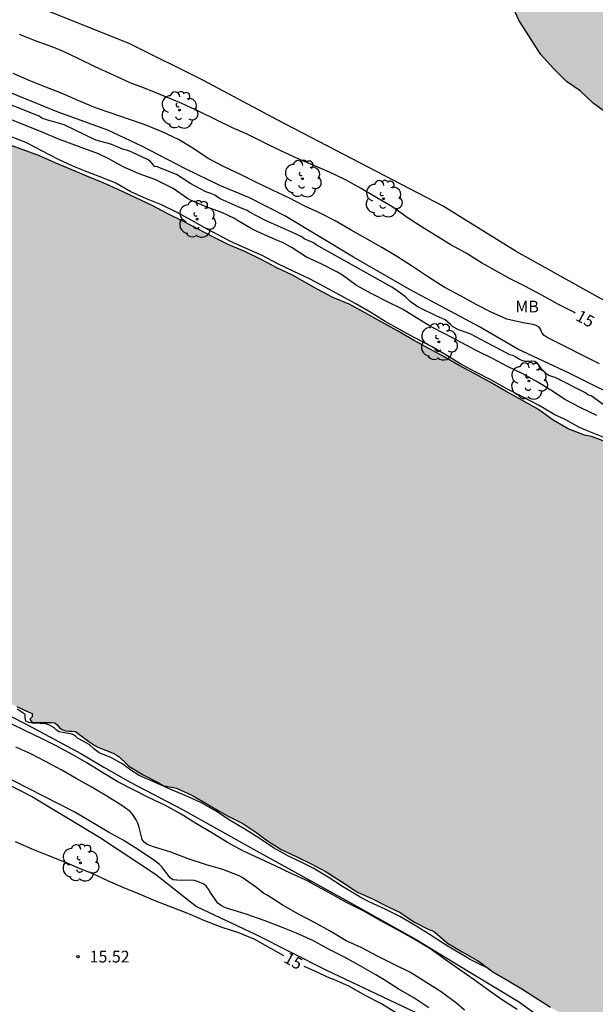
# Model space of a CAD drawing. Units: millimetres. Extents: x 578543 to 578897, y 4791289 to 4791541.
# Drawn here: x 578806 to 578843, y 4791445 to 4791508 of the extents above; entities that cross this region are included whole.
import ezdxf

# ---------------------------------------------------------------- set-up
doc = ezdxf.new("R2010")
doc.units = ezdxf.units.MM
for name, color, linetype in [('020101', 3, 'CABEZA_TALUD'), ('020104', 34, 'Continuous'), ('020204', 9, 'Continuous'), ('020307', 24, 'Continuous'), ('020308', 9, 'Continuous'), ('100106', 63, 'Continuous'), ('100202', 3, 'Continuous'), ('100301', 7, 'Continuous'), ('990504', 63, 'Continuous'), ('990506', 131, 'Continuous')]:
    doc.layers.add(name, color=color, linetype=linetype)
doc.layers.add('020105', color=24, linetype='Continuous', lineweight=30)
doc.layers.add('050111', color=5, linetype='Continuous', lineweight=30)
doc.styles.add('ARIAL', font='ARIAL.TTF', dxfattribs={"height": 1})
doc.styles.add('ARIALI', font='ARIALI.TTF', dxfattribs={"height": 1})
doc.linetypes.add('CABEZA_TALUD', pattern='A,0.1,[204,DONOSTI.shx,S=0.15,R=0,X=0,Y=0],0,0.2', length=0.3)

# ---------------------------------------------------------------- blocks, each defined once
blk = doc.blocks.new('COTAPU')
blk.add_circle((0, 0), 0.075)
blk = doc.blocks.new('ARBOL')
blk.add_circle((0, 0), 0.0587)
for centre, radius, start, end in [((-0.564, 0.381), 0.532, 92.28, 254.58), ((-0.28, 0.855), 0.3, 359.28777, 173.60777), ((0.097, 0.97), 0.21, 23.15651, 160.46651), ((0.438, 0.881), 0.24, 301.57804, 139.32804), ((0.656, 0.288), 0.443, 319.85562, 114.76562), ((-0.091, 0.321), 0.12, 119.14, 310.56), ((0.819, -0.249), 0.383, 235.52754, 62.02753), ((-0.556, -0.339), 0.555, 142.64, 266.54), ((-0.039, -0.384), 0.21, 189.64, 323.88), ((0.299, -0.624), 0.532, 224.67, 0.24), ((-0.301, -0.676), 0.45, 213.78, 295.32)]:
    blk.add_arc(centre, radius, start, end)

msp = doc.modelspace()

# ---------------------------------------------------------------- hatches: boundary and pattern name
at = {"layer": '990504'}
msp.add_hatch(color=256, dxfattribs=at).paths.add_polyline_path([(578894.195, 4791519.335), (578894.195, 4791540.375), (578882.181, 4791540.375), (578881.991, 4791540.048), (578881.831, 4791539.857), (578880.945, 4791539.18), (578879.574, 4791538.26), (578879.268, 4791537.973), (578878.614, 4791537.047), (578878.491, 4791536.819), (578878.226, 4791535.925), (578878.056, 4791534.795), (578878.079, 4791533.422), (578877.968, 4791532.784), (578877.544, 4791531.463), (578877.493, 4791531.005), (578877.512, 4791530.787), (578877.653, 4791530.412), (578879.383, 4791528.246), (578880.04, 4791527.229), (578880.232, 4791526.82), (578880.31, 4791526.139), (578880.205, 4791524.484), (578880.218, 4791524.254), (578880.39, 4791523.503), (578880.427, 4791523.039), (578880.252, 4791522.022), (578879.934, 4791520.678), (578879.884, 4791520.008), (578880.078, 4791519.387), (578880.634, 4791518.776), (578881.016, 4791518.475), (578881.651, 4791517.85), (578881.779, 4791517.669), (578881.859, 4791517.442), (578881.858, 4791517.216), (578881.744, 4791517.009), (578881.017, 4791516.479), (578880.574, 4791516.288), (578879.637, 4791516.199), (578877.361, 4791516.198), (578876.233, 4791515.998), (578875.148, 4791515.739), (578874.015, 4791515.638), (578872.98, 4791515.738), (578870.828, 4791516.291), (578869.38, 4791516.606), (578868.342, 4791516.711), (578867.219, 4791516.381), (578865.775, 4791516.345), (578865.483, 4791516.381), (578864.247, 4791516.753), (578863.643, 4791517.097), (578863.215, 4791517.405), (578861.643, 4791518.905), (578859.699, 4791520.093), (578859.079, 4791520.865), (578857.819, 4791522.797), (578857.651, 4791523.013), (578856.899, 4791523.777), (578856.687, 4791523.953), (578855.575, 4791524.573), (578855.003, 4791524.773), (578854.055, 4791524.825), (578853.479, 4791524.721), (578852.479, 4791524.221), (578852.239, 4791524.053), (578851.843, 4791523.681), (578851.695, 4791523.465), (578851.271, 4791522.485), (578851.143, 4791521.993), (578851.103, 4791521.709), (578851.087, 4791519.193), (578850.947, 4791518.281), (578850.715, 4791517.753), (578850.555, 4791517.525), (578850.111, 4791517.145), (578849.643, 4791516.877), (578849.151, 4791516.818), (578848.703, 4791516.858), (578847.451, 4791517.438), (578846.447, 4791518.158), (578845.443, 4791518.982), (578844.055, 4791520.442), (578843.795, 4791520.666), (578842.663, 4791521.414), (578841.691, 4791521.89), (578840.939, 4791522.138), (578838.939, 4791522.206), (578838.716, 4791522.35), (578837.516, 4791524.074), (578837.248, 4791524.574), (578837.16, 4791524.854), (578837.104, 4791525.398), (578837.132, 4791525.942), (578837.696, 4791528.453), (578837.732, 4791529.477), (578837.704, 4791529.973), (578837.34, 4791530.661), (578836.696, 4791531.573), (578836.12, 4791532.149), (578835.908, 4791532.313), (578835.44, 4791532.545), (578834.94, 4791532.625), (578834.48, 4791532.617), (578834.268, 4791532.549), (578833.256, 4791531.861), (578831.364, 4791530.334), (578830.436, 4791529.862), (578829.296, 4791529.438), (578829.012, 4791529.358), (578828.424, 4791529.314), (578827.948, 4791529.342), (578827.748, 4791529.43), (578827.4, 4791529.69), (578826.728, 4791530.694), (578826.284, 4791531.666), (578826.2, 4791531.954), (578826.136, 4791532.782), (578826.268, 4791533.262), (578826.364, 4791533.442), (578826.636, 4791533.77), (578826.8, 4791533.914), (578827.208, 4791534.149), (578827.872, 4791534.377), (578828.604, 4791534.445), (578830.304, 4791534.445), (578831.404, 4791534.513), (578832.632, 4791534.737), (578833.992, 4791535.349), (578834.212, 4791535.401), (578834.816, 4791536.165), (578835.244, 4791537.765), (578835.288, 4791538.621), (578835.26, 4791538.913), (578834.992, 4791539.537), (578834.852, 4791539.757), (578834.504, 4791540.153), (578834.202, 4791540.376), (578829.603, 4791540.376), (578828.056, 4791538.913), (578827.632, 4791538.617), (578827.392, 4791538.509), (578827.14, 4791538.477), (578826.884, 4791538.493), (578826.024, 4791538.829), (578825.352, 4791539.245), (578824.472, 4791539.645), (578823.336, 4791539.937), (578822.388, 4791540.001), (578820.468, 4791539.989), (578819.732, 4791539.821), (578819.468, 4791539.717), (578819.076, 4791539.446), (578818.944, 4791539.286), (578818.868, 4791539.106), (578818.812, 4791538.414), (578818.816, 4791535.59), (578818.888, 4791534.566), (578818.972, 4791534.086), (578819.008, 4791532.702), (578819.096, 4791531.638), (578819.072, 4791530.734), (578818.956, 4791530.282), (578818.748, 4791529.854), (578818.6, 4791529.702), (578818.24, 4791529.494), (578817.384, 4791529.318), (578816.824, 4791529.286), (578815.66, 4791528.922), (578815.004, 4791528.59), (578813.964, 4791527.918), (578813.212, 4791527.214), (578813.048, 4791527.014), (578812.924, 4791526.802), (578812.656, 4791526.034), (578812.412, 4791524.902), (578812.38, 4791524.582), (578812.372, 4791523.066), (578812.576, 4791522.218), (578813.152, 4791521.13), (578813.84, 4791520.282), (578814.58, 4791519.666), (578815.032, 4791519.43), (578815.98, 4791519.166), (578816.636, 4791519.138), (578817.092, 4791519.17), (578817.968, 4791519.374), (578819.336, 4791519.794), (578820.228, 4791519.826), (578820.5, 4791519.766), (578820.956, 4791519.574), (578821.316, 4791519.286), (578821.776, 4791518.766), (578822.208, 4791517.922), (578822.8, 4791517.114), (578823.464, 4791516.33), (578824.324, 4791515.466), (578825.128, 4791514.862), (578826.2, 4791514.354), (578826.932, 4791514.19), (578829.048, 4791513.898), (578832.511, 4791513.314), (578833.451, 4791512.994), (578834.687, 4791512.69), (578834.947, 4791512.57), (578835.383, 4791512.194), (578836.083, 4791511.382), (578836.391, 4791510.818), (578837.191, 4791508.642), (578837.655, 4791507.678), (578838.919, 4791505.67), (578839.047, 4791505.478), (578839.867, 4791504.574), (578840.699, 4791503.762), (578841.563, 4791503.158), (578842.399, 4791502.374), (578843.359, 4791501.674), (578844.263, 4791501.246), (578846.395, 4791500.446), (578848.439, 4791499.518), (578849.691, 4791498.842), (578850.131, 4791498.462), (578850.547, 4791497.862), (578850.959, 4791496.786), (578851.251, 4791495.698), (578851.755, 4791493.458), (578851.942, 4791492.438), (578851.974, 4791491.934), (578852.082, 4791491.486), (578852.174, 4791491.218), (578852.702, 4791490.126), (578854.394, 4791487.614), (578855.198, 4791486.87), (578855.374, 4791486.766), (578856.102, 4791486.498), (578856.682, 4791486.198), (578859.37, 4791486.174), (578861.016, 4791486.59), (578862.065, 4791486.647), (578863.218, 4791486.815), (578864.21, 4791487.019), (578866.669, 4791487.658), (578867.76, 4791488.074), (578869.058, 4791488.829), (578869.97, 4791489.494), (578870.473, 4791489.92), (578871.025, 4791490.289), (578871.438, 4791490.78), (578871.658, 4791491.176), (578871.711, 4791491.397), (578871.716, 4791491.619), (578871.614, 4791492.048), (578870.222, 4791495.417), (578868.685, 4791498.15), (578868.431, 4791498.797), (578867.884, 4791499.82), (578867.76, 4791500.237), (578867.738, 4791500.672), (578868.036, 4791501.598), (578868.131, 4791501.776), (578868.555, 4791502.28), (578869.43, 4791503.062), (578870.629, 4791504.272), (578870.963, 4791504.865), (578871.083, 4791505.264), (578871.093, 4791506.118), (578870.731, 4791507.403), (578870.694, 4791507.861), (578870.744, 4791508.075), (578870.846, 4791508.265), (578871.181, 4791508.635), (578871.541, 4791508.829), (578871.746, 4791508.89), (578872.18, 4791508.937), (578872.399, 4791508.934), (578873.954, 4791508.632), (578874.862, 4791508.587), (578875.58, 4791508.63), (578876.527, 4791508.748), (578877.169, 4791508.971), (578878.147, 4791509.477), (578879.155, 4791509.919), (578880.114, 4791510.211), (578880.316, 4791510.252), (578881.951, 4791510.26), (578882.825, 4791510.43), (578883.057, 4791510.518), (578883.44, 4791510.76), (578883.769, 4791511.072), (578884.468, 4791511.964), (578884.581, 4791512.137), (578884.983, 4791513.119), (578885.505, 4791514.085), (578886.334, 4791515.177), (578887.237, 4791515.832), (578889.063, 4791517.057), (578890.034, 4791517.593), (578890.963, 4791518.199)])
at = {"layer": '990506'}
msp.add_hatch(color=256, dxfattribs=at).paths.add_polyline_path([(578808.012, 4791498.56), (578809.021, 4791498.12), (578810.038, 4791497.708), (578811.071, 4791497.271), (578812.118, 4791496.818), (578813.17, 4791496.324), (578814.201, 4791495.834), (578815.209, 4791495.293), (578816.257, 4791494.778), (578817.196, 4791494.3), (578818.116, 4791493.815), (578819.109, 4791493.324), (578820.14, 4791492.897), (578821.208, 4791492.349), (578822.174, 4791491.843), (578823.186, 4791491.372), (578823.812, 4791491.008), (578824.788, 4791490.461), (578825.761, 4791489.962), (578826.794, 4791489.519), (578827.787, 4791489.003), (578828.836, 4791488.403), (578829.879, 4791487.826), (578830.907, 4791487.236), (578831.899, 4791486.691), (578832.915, 4791486.139), (578833.83, 4791485.603), (578834.834, 4791485.081), (578835.806, 4791484.541), (578836.842, 4791483.941), (578837.87, 4791483.372), (578838.9, 4791482.798), (578839.846, 4791482.106), (578840.809, 4791481.561), (578841.853, 4791481.152), (578842.285, 4791481.072), (578843.312, 4791480.682), (578844.347, 4791480.083), (578845.366, 4791479.442), (578846.312, 4791478.882), (578847.317, 4791478.384), (578848.202, 4791477.771), (578849.024, 4791477.066), (578849.929, 4791476.477), (578850.917, 4791475.934), (578851.816, 4791475.333), (578852.784, 4791474.733), (578853.755, 4791474.145), (578854.715, 4791473.548), (578855.099, 4791473.311), (578856.088, 4791472.699), (578857.017, 4791472.168), (578857.925, 4791471.584), (578858.137, 4791471.463), (578859.072, 4791470.823), (578860.022, 4791470.186), (578860.926, 4791469.521), (578861.916, 4791468.855), (578862.937, 4791468.121), (578863.892, 4791467.409), (578864.8, 4791466.614), (578865.785, 4791465.872), (578866.636, 4791465.175), (578867.541, 4791464.466), (578868.503, 4791463.788), (578869.457, 4791463.165), (578870.422, 4791462.488), (578871.315, 4791461.709), (578872.211, 4791461.023), (578873.062, 4791460.31), (578873.947, 4791459.637), (578874.888, 4791459.044), (578875.883, 4791458.485), (578876.919, 4791457.997), (578877.835, 4791457.354), (578878.714, 4791456.649), (578879.451, 4791455.89), (578880.187, 4791455.107), (578880.354, 4791454.96), (578881.222, 4791454.333), (578882.288, 4791453.729), (578883.141, 4791453.139), (578883.475, 4791452.904), (578883.641, 4791452.769), (578883.787, 4791452.616), (578884.648, 4791451.932), (578885.545, 4791451.234), (578886.488, 4791450.523), (578887.414, 4791449.774), (578888.3, 4791449.085), (578889.157, 4791448.412), (578889.929, 4791447.692), (578890.704, 4791446.94), (578891.018, 4791446.618), (578891.157, 4791446.457), (578891.814, 4791445.957), (578892.751, 4791445.347), (578893.396, 4791444.807), (578893.552, 4791444.662), (578894.193, 4791444.152), (578894.192, 4791398.62), (578894.088, 4791398.747), (578893.981, 4791398.944), (578893.93, 4791399.163), (578893.847, 4791399.36), (578893.722, 4791399.523), (578893.536, 4791399.624), (578893.339, 4791399.698), (578892.962, 4791399.908), (578892.852, 4791400.076), (578892.767, 4791400.267), (578892.522, 4791400.644), (578892.373, 4791400.792), (578892.171, 4791400.821), (578891.8, 4791400.988), (578891.685, 4791401.181), (578891.49, 4791401.569), (578891.38, 4791401.752), (578891.221, 4791401.909), (578890.883, 4791402.176), (578890.124, 4791402.94), (578889.793, 4791403.212), (578889.463, 4791403.438), (578888.689, 4791404.152), (578888.066, 4791404.766), (578887.779, 4791405.053), (578887.661, 4791405.239), (578887.598, 4791405.432), (578887.359, 4791405.766), (578887.167, 4791405.856), (578886.966, 4791405.906), (578886.778, 4791405.975), (578886.422, 4791406.183), (578886.312, 4791406.352), (578886.304, 4791406.573), (578886.212, 4791406.981), (578886.088, 4791407.154), (578885.939, 4791407.297), (578885.62, 4791407.567), (578884.837, 4791408.254), (578884.71, 4791408.414), (578884.093, 4791409.219), (578883.941, 4791409.367), (578883.464, 4791409.762), (578883.312, 4791409.893), (578882.84, 4791410.287), (578882.655, 4791410.387), (578881.941, 4791410.778), (578881.816, 4791410.941), (578881.594, 4791411.304), (578881.355, 4791411.641), (578881.028, 4791411.896), (578880.673, 4791412.104), (578880.541, 4791412.279), (578880.428, 4791412.478), (578880.165, 4791412.817), (578879.869, 4791413.109), (578879.749, 4791413.274), (578879.47, 4791413.605), (578879.309, 4791413.724), (578878.642, 4791414.237), (578877.883, 4791414.975), (578877.567, 4791415.258), (578877.416, 4791415.405), (578876.886, 4791415.78), (578876.767, 4791415.953), (578876.674, 4791416.144), (578876.516, 4791416.286), (578876.353, 4791416.408), (578875.977, 4791416.619), (578875.761, 4791416.651), (578875.576, 4791416.748), (578875.467, 4791416.941), (578875.282, 4791417.336), (578875.17, 4791417.525), (578875.028, 4791417.694), (578874.848, 4791417.817), (578874.655, 4791417.925), (578874.143, 4791418.294), (578873.837, 4791418.592), (578873.256, 4791419.178), (578872.358, 4791419.825), (578872.172, 4791419.918), (578871.799, 4791420.112), (578871.666, 4791420.272), (578870.911, 4791421.061), (578870.765, 4791421.205), (578870.129, 4791421.759), (578869.985, 4791421.908), (578869.574, 4791422.377), (578869.384, 4791422.476), (578869.173, 4791422.498), (578868.752, 4791422.572), (578868.615, 4791422.734), (578868.552, 4791422.945), (578868.441, 4791423.119), (578868.033, 4791423.614), (578867.582, 4791424.08), (578867.106, 4791424.491), (578866.917, 4791424.582), (578866.724, 4791424.646), (578866.335, 4791424.852), (578866.18, 4791425.005), (578865.885, 4791425.309), (578865.724, 4791425.449), (578865.529, 4791425.549), (578865.363, 4791425.687), (578864.537, 4791426.387), (578864.36, 4791426.489), (578864.168, 4791426.571), (578863.979, 4791426.681), (578863.856, 4791426.857), (578863.758, 4791427.039), (578863.628, 4791427.209), (578863.477, 4791427.347), (578863.31, 4791427.464), (578862.969, 4791427.702), (578862.824, 4791427.846), (578862.71, 4791428.012), (578861.989, 4791428.91), (578861.441, 4791429.184), (578860.515, 4791429.696), (578859.879, 4791430.224), (578859.68, 4791430.257), (578859.473, 4791430.261), (578859.283, 4791430.34), (578859.168, 4791430.51), (578859.071, 4791430.692), (578858.93, 4791430.85), (578858.73, 4791430.97), (578858.527, 4791431.04), (578858.167, 4791431.245), (578858.069, 4791431.438), (578858.005, 4791431.645), (578857.899, 4791431.82), (578857.753, 4791431.984), (578857.438, 4791432.244), (578856.53, 4791432.746), (578856.354, 4791432.864), (578856.238, 4791433.038), (578856.086, 4791433.172), (578855.902, 4791433.29), (578855.363, 4791433.638), (578854.875, 4791434.02), (578854.521, 4791434.22), (578854.335, 4791434.139), (578854.164, 4791434.025), (578854, 4791434.142), (578853.907, 4791434.321), (578853.788, 4791434.483), (578853.621, 4791434.623), (578853.442, 4791434.736), (578853.134, 4791435.018), (578853.041, 4791435.2), (578853.036, 4791435.4), (578852.914, 4791435.764), (578852.75, 4791435.884), (578852.38, 4791436.104), (578852.184, 4791436.187), (578851.193, 4791436.599), (578850.283, 4791437.165), (578850.134, 4791437.309), (578849.374, 4791438.038), (578848.531, 4791438.686), (578847.865, 4791439.187), (578846.926, 4791439.744), (578846.391, 4791440.09), (578845.68, 4791440.574), (578844.814, 4791441.157), (578843.882, 4791441.772), (578842.972, 4791442.366), (578842.075, 4791443.027), (578841.561, 4791443.413), (578840.616, 4791444.04), (578839.659, 4791444.622), (578838.733, 4791445.217), (578837.838, 4791445.786), (578836.933, 4791446.322), (578835.985, 4791446.885), (578835.123, 4791447.505), (578834.957, 4791447.623), (578834.033, 4791448.147), (578833.08, 4791448.714), (578832.755, 4791448.983), (578832.268, 4791449.406), (578832.086, 4791449.506), (578831.894, 4791449.586), (578830.938, 4791450.072), (578830.062, 4791450.659), (578829.297, 4791451.034), (578828.328, 4791451.514), (578827.326, 4791451.961), (578827.145, 4791452.094), (578826.261, 4791452.676), (578825.32, 4791453.255), (578824.374, 4791453.775), (578823.407, 4791454.239), (578822.454, 4791454.679), (578821.584, 4791455.239), (578820.901, 4791455.761), (578820.008, 4791456.341), (578819.061, 4791456.812), (578818.491, 4791457.128), (578817.555, 4791457.692), (578816.791, 4791458.143), (578815.762, 4791458.598), (578815.564, 4791458.652), (578814.946, 4791458.764), (578814.757, 4791458.858), (578814.581, 4791458.972), (578813.64, 4791459.467), (578812.716, 4791460.014), (578812.571, 4791460.158), (578812.101, 4791460.616), (578811.914, 4791460.739), (578811.718, 4791460.837), (578810.725, 4791461.221), (578810.537, 4791461.328), (578810.164, 4791461.579), (578809.299, 4791462.229), (578809.09, 4791462.249), (578808.88, 4791462.249), (578808.659, 4791462.28), (578808.447, 4791462.351), (578808.276, 4791462.472), (578808.151, 4791462.64), (578807.988, 4791462.784), (578807.769, 4791462.8), (578806.706, 4791462.8), (578806.493, 4791462.841), (578806.378, 4791463.012), (578806.528, 4791463.167), (578806.535, 4791463.371), (578806.332, 4791463.459), (578805.547, 4791463.824), (578804.554, 4791464.287), (578804.142, 4791464.385), (578803.932, 4791464.358), (578803.714, 4791464.351), (578803.5, 4791464.376), (578803.343, 4791464.528), (578803.281, 4791464.738), (578803.206, 4791464.927), (578803.025, 4791465.059), (578802.838, 4791465.161), (578802.436, 4791465.364), (578801.474, 4791465.745), (578801.094, 4791465.929), (578800.92, 4791466.058), (578800.727, 4791466.154), (578800.13, 4791466.383), (578799.92, 4791466.351), (578799.729, 4791466.244), (578799.529, 4791466.281), (578799.407, 4791466.456), (578799.149, 4791466.785), (578798.842, 4791467.073), (578798.466, 4791467.291), (578798.268, 4791467.239), (578798.114, 4791467.103), (578797.98, 4791466.952), (578797.776, 4791466.935), (578797.664, 4791467.108), (578797.657, 4791467.315), (578797.6, 4791467.51), (578797.476, 4791467.674), (578797.185, 4791467.984), (578797.004, 4791468.115), (578796.817, 4791468.221), (578795.824, 4791468.642), (578795.222, 4791468.847), (578794.834, 4791468.973), (578794.036, 4791469.166), (578793.626, 4791469.211), (578793.412, 4791469.299), (578793.21, 4791469.36), (578792.422, 4791469.691), (578792.284, 4791469.843), (578791.996, 4791470.122), (578791.81, 4791470.211), (578790.831, 4791470.608), (578790.462, 4791470.779), (578790.276, 4791470.898), (578790.084, 4791470.995), (578789.886, 4791471.067), (578788.889, 4791471.427), (578788.299, 4791471.709), (578787.546, 4791472.131), (578786.757, 4791472.534), (578785.786, 4791472.835), (578785.595, 4791472.754), (578785.405, 4791472.832), (578785.223, 4791472.943), (578784.235, 4791473.393), (578784.071, 4791473.53), (578783.893, 4791473.634), (578783.701, 4791473.694), (578782.702, 4791474.063), (578781.701, 4791474.449), (578780.647, 4791474.857), (578780.238, 4791475.046), (578779.198, 4791475.484), (578778.162, 4791475.898), (578777.202, 4791476.302), (578776.999, 4791476.369), (578776.027, 4791476.838), (578775.841, 4791476.93), (578775.641, 4791477.005), (578774.648, 4791477.455), (578773.592, 4791477.756), (578772.554, 4791478.012), (578771.504, 4791478.311), (578770.437, 4791478.65), (578770.24, 4791478.76), (578769.86, 4791478.959), (578769.645, 4791479.026), (578769.432, 4791479.062), (578768.802, 4791479.227), (578768.621, 4791479.339), (578768.451, 4791479.469), (578768.277, 4791479.571), (578768.071, 4791479.648), (578767.871, 4791479.694), (578767.644, 4791479.722), (578766.579, 4791479.869), (578765.737, 4791480.044), (578765.528, 4791480.009), (578765.426, 4791480.182), (578765.155, 4791480.47), (578764.953, 4791480.523), (578764.745, 4791480.541), (578764.536, 4791480.539), (578764.318, 4791480.517), (578764.121, 4791480.476), (578763.69, 4791480.412), (578763.471, 4791480.416), (578763.256, 4791480.488), (578762.475, 4791480.841), (578761.597, 4791481.396), (578761.378, 4791481.453), (578761.173, 4791481.535), (578760.999, 4791481.652), (578760.833, 4791481.795), (578760.655, 4791481.916), (578760.468, 4791482.017), (578760.055, 4791482.154), (578759.827, 4791482.154), (578759.199, 4791482.22), (578758.805, 4791482.366), (578757.863, 4791482.843), (578756.888, 4791483.267), (578755.803, 4791483.579), (578754.783, 4791483.868), (578753.718, 4791484.185), (578752.691, 4791484.575), (578751.581, 4791484.836), (578750.532, 4791485.073), (578749.459, 4791485.351), (578748.424, 4791485.671), (578747.432, 4791486.033), (578746.813, 4791486.295), (578746.643, 4791486.402), (578746.261, 4791486.527), (578746.044, 4791486.493), (578745.84, 4791486.431), (578745.629, 4791486.47), (578745.433, 4791486.563), (578745.251, 4791486.67), (578745.035, 4791486.725), (578744.816, 4791486.724), (578744.405, 4791486.794), (578744.221, 4791486.897), (578743.852, 4791487.056), (578743.236, 4791487.195), (578743.025, 4791487.255), (578742.812, 4791487.338), (578742.24, 4791487.646), (578742.044, 4791487.719), (578741.835, 4791487.665), (578741.455, 4791487.706), (578741.279, 4791487.831), (578741.089, 4791487.916), (578740.696, 4791488.016), (578740.48, 4791487.983), (578740.259, 4791487.993), (578740.057, 4791488.079), (578739.699, 4791488.292), (578739.498, 4791488.37), (578739.278, 4791488.37), (578738.937, 4791488.529), (578738.784, 4791488.674), (578738.59, 4791488.731), (578737.522, 4791489.021), (578737.337, 4791489.132), (578736.582, 4791489.459), (578736.378, 4791489.475), (578736.208, 4791489.363), (578735.822, 4791489.226), (578735.645, 4791489.331), (578735.51, 4791489.489), (578735.347, 4791489.617), (578735.164, 4791489.72), (578734.957, 4791489.792), (578734.745, 4791489.845), (578733.921, 4791490.057), (578733.745, 4791490.172), (578733.167, 4791490.449), (578732.085, 4791490.762), (578731.065, 4791491.123), (578730.008, 4791491.451), (578728.946, 4791491.796), (578727.871, 4791492.143), (578726.796, 4791492.438), (578725.791, 4791492.761), (578724.739, 4791493.143), (578723.737, 4791493.535), (578723.346, 4791493.725), (578722.944, 4791493.914), (578721.943, 4791494.269), (578721.751, 4791494.384), (578720.955, 4791494.68), (578720.759, 4791494.746), (578720.167, 4791494.919), (578719.089, 4791495.098), (578718.238, 4791495.286), (578718.051, 4791495.401), (578717.867, 4791495.484), (578717.662, 4791495.535), (578716.651, 4791495.895), (578716.017, 4791496.05), (578715.806, 4791496.076), (578715.624, 4791496.19), (578715.031, 4791496.467), (578714.819, 4791496.489), (578714.612, 4791496.491), (578714.387, 4791496.514), (578714.165, 4791496.564), (578713.967, 4791496.664), (578713.403, 4791496.954), (578713.004, 4791497.058), (578712.794, 4791497.075), (578712.621, 4791497.201), (578712.531, 4791497.392), (578712.525, 4791497.599), (578712.411, 4791497.787), (578712.245, 4791497.926), (578712.056, 4791498.028), (578711.85, 4791498.033), (578711.655, 4791497.984), (578711.247, 4791497.92), (578710.162, 4791497.937), (578709.971, 4791498.022), (578709.8, 4791498.147), (578709.462, 4791498.407), (578708.758, 4791498.856), (578708.593, 4791499.008), (578707.826, 4791499.734), (578707.326, 4791500.107), (578706.993, 4791500.358), (578706.854, 4791500.517), (578706.677, 4791500.65), (578706.339, 4791500.901), (578705.439, 4791501.553), (578705.025, 4791501.691), (578704.818, 4791501.691), (578704.607, 4791501.672), (578704.403, 4791501.629), (578703.378, 4791501.395), (578702.537, 4791501.262), (578702.338, 4791501.187), (578701.958, 4791501.025), (578701.761, 4791500.946), (578701.563, 4791500.891), (578701.348, 4791500.861), (578701.144, 4791500.919), (578700.962, 4791501.048), (578700.799, 4791501.207), (578700.652, 4791501.383), (578700.028, 4791501.991), (578699.831, 4791502.075), (578699.609, 4791502.108), (578699.174, 4791502.142), (578698.749, 4791502.182), (578698.556, 4791502.255), (578697.785, 4791502.591), (578697.025, 4791503.034), (578696.166, 4791503.601), (578696.106, 4791503.817), (578696.103, 4791504.017), (578696.068, 4791504.217), (578695.984, 4791504.408), (578695.827, 4791504.566), (578695.629, 4791504.672), (578695.436, 4791504.736), (578694.376, 4791504.873), (578693.959, 4791504.908), (578693.102, 4791505.032), (578692.904, 4791505.14), (578692.689, 4791505.195), (578692.473, 4791505.206), (578691.838, 4791505.156), (578691.624, 4791505.091), (578691.422, 4791505.144), (578691.274, 4791505.285), (578691.107, 4791505.403), (578690.904, 4791505.511), (578690.351, 4791505.839), (578690.209, 4791505.993), (578690.108, 4791506.17), (578689.866, 4791506.754), (578689.765, 4791506.941), (578689.591, 4791507.05), (578689.387, 4791507.126), (578689.187, 4791507.139), (578688.986, 4791507.064), (578688.585, 4791506.955), (578688.384, 4791507.031), (578688.252, 4791507.204), (578688.165, 4791507.405), (578688.017, 4791507.554), (578687.828, 4791507.633), (578687.65, 4791507.73), (578687.499, 4791507.863), (578687.353, 4791508.024), (578687.179, 4791508.122), (578686.964, 4791508.115), (578686.751, 4791508.063), (578686.337, 4791508.05), (578686.153, 4791508.135), (578685.975, 4791508.242), (578685.787, 4791508.329), (578685.582, 4791508.388), (578685.381, 4791508.39), (578685.17, 4791508.437), (578684.99, 4791508.535), (578684.823, 4791508.653), (578684.451, 4791508.867), (578683.526, 4791509.379), (578682.55, 4791509.892), (578681.601, 4791510.488), (578680.638, 4791510.995), (578679.825, 4791511.26), (578679.618, 4791511.268), (578679.183, 4791511.335), (578679.007, 4791511.444), (578678.859, 4791511.608), (578678.702, 4791511.735), (578678.496, 4791511.812), (578678.108, 4791512.011), (578677.962, 4791512.159), (578677.639, 4791512.43), (578676.753, 4791513.012), (578676.401, 4791513.231), (578676.022, 4791513.46), (578675.614, 4791513.594), (578675.415, 4791513.664), (578675.237, 4791513.774), (578674.561, 4791514.287), (578674.132, 4791514.737), (578673.337, 4791515.408), (578673.158, 4791515.499), (578672.244, 4791516.084), (578672.053, 4791516.193), (578671.486, 4791516.494), (578671.308, 4791516.627), (578670.475, 4791517.285), (578670.095, 4791517.483), (578669.886, 4791517.507), (578669.681, 4791517.553), (578669.495, 4791517.653), (578669.311, 4791517.784), (578668.402, 4791518.401), (578668.233, 4791518.542), (578667.399, 4791519.177), (578666.671, 4791519.632), (578666.505, 4791519.779), (578665.687, 4791520.469), (578665.666, 4791520.67), (578665.816, 4791520.816), (578666.108, 4791521.122), (578666.191, 4791521.313), (578666.112, 4791521.508), (578665.915, 4791521.608), (578665.522, 4791521.654), (578665.365, 4791521.518), (578665.185, 4791521.415), (578664.984, 4791521.409), (578664.352, 4791521.458), (578664.168, 4791521.578), (578663.997, 4791521.715), (578663.688, 4791521.988), (578662.914, 4791522.716), (578662.151, 4791523.535), (578661.697, 4791524.224), (578661.602, 4791524.4), (578661.485, 4791524.577), (578661.055, 4791525.287), (578660.778, 4791526.122), (578660.689, 4791526.311), (578660.548, 4791526.468), (578660.363, 4791526.55), (578660.14, 4791526.539), (578659.928, 4791526.47), (578659.318, 4791526.21), (578658.914, 4791526.042), (578658.49, 4791525.986), (578658.287, 4791526.077), (578657.41, 4791526.639), (578656.627, 4791527.439), (578656.272, 4791527.981), (578656.097, 4791528.359), (578656.078, 4791528.576), (578656.112, 4791528.795), (578656.191, 4791528.995), (578656.319, 4791529.157), (578656.552, 4791529.493), (578656.529, 4791529.694), (578656.427, 4791529.87), (578656.269, 4791530.031), (578656.079, 4791530.153), (578655.893, 4791530.243), (578655.677, 4791530.275), (578655.462, 4791530.264), (578655.247, 4791530.222), (578654.82, 4791530.173), (578654.611, 4791530.261), (578654.44, 4791530.388), (578653.595, 4791531.032), (578653.006, 4791531.611), (578653.157, 4791531.758), (578653.382, 4791531.802), (578653.795, 4791531.934), (578653.873, 4791532.124), (578653.911, 4791532.341), (578653.912, 4791532.552), (578653.833, 4791533.169), (578653.656, 4791533.283), (578653.433, 4791533.276), (578653.235, 4791533.235), (578653.063, 4791533.129), (578652.943, 4791532.965), (578652.759, 4791532.858), (578652.545, 4791532.893), (578652.433, 4791533.07), (578652.426, 4791533.286), (578652.399, 4791533.494), (578652.221, 4791533.614), (578652.029, 4791533.541), (578651.854, 4791533.412), (578651.66, 4791533.332), (578651.453, 4791533.341), (578651.252, 4791533.432), (578651.087, 4791533.586), (578650.314, 4791534.337), (578649.562, 4791535.126), (578649.423, 4791535.305), (578649.049, 4791535.857), (578648.603, 4791536.82), (578648.489, 4791536.993), (578648.332, 4791537.155), (578648.167, 4791537.275), (578647.96, 4791537.348), (578647.746, 4791537.355), (578647.539, 4791537.388), (578647.345, 4791537.478), (578647.001, 4791537.699), (578646.846, 4791537.855), (578646.065, 4791538.621), (578645.906, 4791538.754), (578645.576, 4791539.079), (578645.417, 4791539.228), (578644.587, 4791539.928), (578644.101, 4791540.38), (578692.44, 4791540.379), (578692.513, 4791540.284), (578692.88, 4791540.115), (578693.075, 4791540.052), (578693.433, 4791539.824), (578694.108, 4791539.334), (578694.262, 4791539.191), (578695.195, 4791538.566), (578696.132, 4791537.995), (578697.071, 4791537.394), (578698.074, 4791536.835), (578699.044, 4791536.366), (578699.464, 4791536.15), (578700.445, 4791535.609), (578701.438, 4791535.112), (578702.424, 4791534.662), (578703.446, 4791534.254), (578704.404, 4791533.833), (578705.44, 4791533.417), (578706.55, 4791532.98), (578707.586, 4791532.672), (578708.677, 4791532.471), (578709.691, 4791532.225), (578710.773, 4791531.92), (578711.889, 4791531.591), (578712.899, 4791531.236), (578713.723, 4791530.948), (578714.641, 4791530.517), (578715.669, 4791529.971), (578716.647, 4791529.386), (578716.838, 4791529.258), (578717.841, 4791528.802), (578718.073, 4791528.72), (578719.192, 4791528.508), (578719.41, 4791528.463), (578720.37, 4791528.008), (578720.701, 4791527.714), (578720.871, 4791527.56), (578721.061, 4791527.432), (578721.913, 4791527.133), (578722.99, 4791526.938), (578724.077, 4791526.778), (578725.134, 4791526.528), (578725.329, 4791526.458), (578726.323, 4791526.076), (578726.723, 4791525.909), (578727.323, 4791525.672), (578728.363, 4791525.349), (578729.407, 4791525.058), (578730.487, 4791524.717), (578731.562, 4791524.373), (578732.681, 4791524.02), (578733.785, 4791523.71), (578734.89, 4791523.418), (578735.933, 4791523.155), (578736.984, 4791522.843), (578738.004, 4791522.447), (578739.107, 4791522.042), (578740.144, 4791521.672), (578741.216, 4791521.263), (578742.277, 4791520.862), (578743.348, 4791520.468), (578744.348, 4791520.068), (578745.385, 4791519.674), (578746.41, 4791519.276), (578747.404, 4791518.857), (578747.833, 4791518.694), (578748.858, 4791518.403), (578749.925, 4791518.127), (578750.998, 4791517.823), (578752.109, 4791517.464), (578753.164, 4791517.168), (578754.229, 4791516.949), (578755.316, 4791516.732), (578756.369, 4791516.532), (578757.451, 4791516.226), (578758.547, 4791515.843), (578759.586, 4791515.507), (578760.685, 4791515.228), (578761.705, 4791514.962), (578762.764, 4791514.67), (578763.814, 4791514.384), (578764.669, 4791514.142), (578765.747, 4791513.847), (578766.786, 4791513.554), (578767.886, 4791513.279), (578768.941, 4791513.015), (578769.957, 4791512.716), (578770.985, 4791512.4), (578772.031, 4791512.057), (578773.029, 4791511.718), (578774.114, 4791511.325), (578775.151, 4791510.947), (578776.208, 4791510.613), (578777.232, 4791510.259), (578778.292, 4791509.868), (578779.299, 4791509.378), (578780.306, 4791508.941), (578781.296, 4791508.543), (578782.298, 4791508.197), (578782.694, 4791508.085), (578783.699, 4791507.659), (578784.741, 4791507.27), (578785.769, 4791506.866), (578786.8, 4791506.448), (578787.79, 4791506.031), (578788.828, 4791505.66), (578789.894, 4791505.293), (578790.909, 4791504.95), (578791.974, 4791504.616), (578793.037, 4791504.31), (578794.091, 4791503.939), (578795.111, 4791503.591), (578796.2, 4791503.231), (578797.289, 4791502.836), (578798.397, 4791502.55), (578799.512, 4791502.255), (578799.723, 4791502.194), (578800.649, 4791501.577), (578801.711, 4791501.099), (578801.915, 4791501.033), (578802.821, 4791500.536), (578803.869, 4791500.121), (578804.898, 4791499.777), (578805.964, 4791499.393), (578807.014, 4791498.994)])

# ---------------------------------------------------------------- linework, layer by layer
at = {"layer": '020101'}
for points in [[(578894.193, 4791454.045, 15.349), (578890.501, 4791457.072, 15.345), (578886.265, 4791460.28, 15.181), (578883.133, 4791463.196, 15.229), (578880.977, 4791465.028, 15.277), (578877.473, 4791468.028, 15.373), (578874.281, 4791470.3, 15.317), (578870.758, 4791472.744, 15.365), (578868.042, 4791474.612, 15.429), (578865.438, 4791476.456, 15.521), (578862.982, 4791478.032, 15.557), (578860.722, 4791479.136, 15.525), (578858.95, 4791480.23, 15.579), (578853.478, 4791484.486, 15.675), (578850.598, 4791485.894, 15.547), (578843.815, 4791489.35, 15.483), (578837.479, 4791492.902, 15.547), (578832.807, 4791495.782, 15.515), (578826.983, 4791498.822, 15.579), (578822.248, 4791501.287, 15.579), (578817.48, 4791503.815, 15.483), (578812.776, 4791506.151, 15.355), (578807.304, 4791508.359, 15.291), (578800.872, 4791510.695, 15.387)], [(578844.81, 4791483.167, 13.503), (578840.871, 4791485.115, 13.363), (578837.571, 4791486.655, 13.163), (578835.131, 4791488.071, 13.595), (578832.971, 4791489.231, 13.635), (578830.739, 4791490.415, 13.443), (578827.079, 4791492.527, 13.495), (578822.679, 4791495.171, 13.583), (578820.379, 4791496.343, 13.571), (578818.524, 4791497.099, 13.539), (578816.344, 4791498.179, 13.551), (578813.548, 4791499.619, 13.507), (578811.364, 4791500.639, 13.587), (578808.132, 4791501.815, 13.511), (578805.1, 4791503.055, 13.547)], [(578795.106, 4791463.906, 14.022), (578806.55, 4791458.046, 14.142), (578810.842, 4791455.478, 14.298), (578814.422, 4791453.118, 14.442), (578817.046, 4791451.046, 14.674), (578820.781, 4791449.278, 14.834), (578825.341, 4791446.978, 14.686), (578831.013, 4791444.294, 14.582)], [(578802.91, 4791464.33, 11.671), (578806.19, 4791462.674, 11.663), (578809.654, 4791460.814, 11.615), (578811.126, 4791459.954, 11.667), (578812.806, 4791458.998, 11.791), (578816.15, 4791457.246, 11.911), (578820.874, 4791454.598, 11.939), (578826.785, 4791451.342, 11.903), (578831.081, 4791448.942, 11.707), (578834.513, 4791446.854, 11.679), (578837.629, 4791444.97, 11.635), (578841.673, 4791442.054, 11.823)]]:
    msp.add_polyline3d(points, dxfattribs=at)
at = {"layer": '020104', "flags": 128}
for points, elevation in [([(578842.804, 4791485.705), (578839.637, 4791487.32), (578839.453, 4791487.402), (578839.264, 4791487.521), (578839.13, 4791487.685), (578839.056, 4791487.877), (578838.941, 4791488.053), (578838.758, 4791488.166), (578838.567, 4791488.235), (578837.916, 4791488.337), (578836.871, 4791488.576), (578835.884, 4791489.017), (578834.912, 4791489.501), (578833.958, 4791490.037), (578832.881, 4791490.608), (578831.878, 4791491.247), (578830.918, 4791491.899), (578829.889, 4791492.552), (578828.89, 4791493.142), (578827.81, 4791493.773), (578826.926, 4791494.257), (578825.906, 4791494.841), (578824.912, 4791495.368), (578823.973, 4791495.782), (578822.995, 4791496.302), (578821.906, 4791496.806), (578820.843, 4791497.317), (578819.853, 4791497.81), (578818.815, 4791498.31), (578817.794, 4791498.827), (578816.809, 4791499.486), (578815.879, 4791500.049), (578814.835, 4791500.544), (578813.753, 4791500.991), (578812.691, 4791501.337), (578811.595, 4791501.727), (578810.58, 4791502.078), (578809.528, 4791502.515), (578808.444, 4791502.989), (578807.419, 4791503.386), (578806.339, 4791503.808), (578805.33, 4791504.273)], 14), ([(578843.273, 4791482.947), (578842.272, 4791483.667), (578842.065, 4791483.737), (578841.9, 4791483.858), (578839.964, 4791484.839), (578839.76, 4791484.897), (578839.558, 4791484.98), (578839.374, 4791485.096), (578839.081, 4791485.422), (578838.969, 4791485.591), (578838.835, 4791485.74), (578838.671, 4791485.858), (578838.465, 4791485.882), (578838.253, 4791485.861), (578838.044, 4791485.872), (578837.827, 4791485.936), (578837.622, 4791486.03), (578837.452, 4791486.146), (578837.268, 4791486.239), (578837.074, 4791486.297), (578836.524, 4791486.589), (578835.536, 4791487.105), (578834.585, 4791487.609), (578833.981, 4791487.822), (578833.782, 4791487.887), (578833.59, 4791487.989), (578833.415, 4791488.109), (578833.253, 4791488.246), (578832.936, 4791488.517), (578832.369, 4791488.781), (578831.402, 4791489.259), (578831.212, 4791489.331), (578830.689, 4791489.708), (578830.39, 4791490.006), (578829.707, 4791490.51), (578829.528, 4791490.621), (578824.697, 4791493.326), (578824.522, 4791493.444), (578824.322, 4791493.523), (578823.932, 4791493.698), (578823.763, 4791493.834), (578822.993, 4791494.188), (578822.402, 4791494.442), (578821.44, 4791494.881), (578820.468, 4791495.383), (578820.282, 4791495.509), (578819.711, 4791495.751), (578818.749, 4791496.166), (578818.562, 4791496.255), (578818.376, 4791496.367), (578818.211, 4791496.498), (578818.018, 4791496.579), (578817.626, 4791496.7), (578816.678, 4791497.22), (578816.13, 4791497.586), (578815.755, 4791497.803), (578814.742, 4791498.209), (578814.552, 4791498.295), (578814.349, 4791498.331), (578814.222, 4791498.502), (578814.075, 4791498.665), (578813.902, 4791498.768), (578812.956, 4791499.224), (578812.757, 4791499.309), (578812.565, 4791499.368), (578812.368, 4791499.41), (578811.569, 4791499.746), (578810.779, 4791499.97), (578810.569, 4791500.017), (578808.579, 4791500.985), (578807.537, 4791501.282), (578807.339, 4791501.337), (578807.154, 4791501.419), (578806.979, 4791501.536), (578803.843, 4791502.776)], 13), ([(578842.638, 4791482.416), (578841.609, 4791482.909), (578840.596, 4791483.428), (578839.86, 4791483.933), (578838.86, 4791484.534), (578837.904, 4791485.081), (578836.912, 4791485.542), (578835.968, 4791486.046), (578834.958, 4791486.539), (578833.959, 4791487.07), (578832.998, 4791487.592), (578832.001, 4791488.098), (578831.105, 4791488.648), (578830.202, 4791489.2), (578829.253, 4791489.686), (578828.245, 4791490.185), (578827.277, 4791490.718), (578826.364, 4791491.386), (578826.011, 4791491.589), (578825.052, 4791492.075), (578824.07, 4791492.528), (578823.154, 4791493.132), (578822.613, 4791493.432), (578822.21, 4791493.597), (578821.189, 4791494.041), (578820.588, 4791494.328), (578819.65, 4791494.873), (578819.467, 4791495.005), (578818.667, 4791495.373), (578817.649, 4791495.746), (578816.661, 4791496.172), (578816.461, 4791496.285), (578815.558, 4791496.913), (578814.618, 4791497.383), (578814.431, 4791497.475), (578813.371, 4791497.862), (578812.345, 4791498.296), (578811.394, 4791498.837), (578810.772, 4791499.14), (578809.672, 4791499.529), (578808.182, 4791500.095), (578807.172, 4791500.517), (578806.175, 4791500.911), (578805.155, 4791501.319)], 12), ([(578843.026, 4791481.038), (578841.961, 4791481.456), (578841.52, 4791481.656), (578840.554, 4791482.177), (578839.9, 4791482.476), (578838.937, 4791483.044), (578837.883, 4791483.599), (578836.888, 4791484.112), (578835.892, 4791484.666), (578834.9, 4791485.186), (578833.938, 4791485.699), (578833.032, 4791486.248), (578832.057, 4791486.816), (578831.047, 4791487.362), (578830.054, 4791487.885), (578829.105, 4791488.419), (578828.175, 4791488.986), (578827.215, 4791489.553), (578826.248, 4791490.075), (578825.273, 4791490.617), (578824.266, 4791491.141), (578823.255, 4791491.612), (578822.24, 4791492.105), (578821.231, 4791492.628), (578820.165, 4791493.106), (578819.165, 4791493.559), (578818.738, 4791493.778), (578817.718, 4791494.328), (578816.743, 4791494.864), (578815.77, 4791495.394), (578814.794, 4791495.875), (578813.836, 4791496.266), (578812.848, 4791496.709), (578811.876, 4791497.259), (578811.088, 4791497.585), (578810.087, 4791497.963), (578809.138, 4791498.351), (578808.182, 4791498.796), (578807.205, 4791499.301), (578806.207, 4791499.803), (578806.026, 4791499.908), (578804.197, 4791500.604)], 11), ([(578835.745, 4791447.058), (578834.912, 4791447.469), (578834.535, 4791447.671), (578834.255, 4791447.838), (578833.279, 4791448.409), (578832.896, 4791448.639), (578831.985, 4791449.236), (578831.021, 4791449.831), (578830.033, 4791450.402), (578829.09, 4791450.871), (578828.08, 4791451.339), (578827.503, 4791451.645), (578827.324, 4791451.749), (578826.38, 4791452.323), (578825.464, 4791452.918), (578824.501, 4791453.487), (578823.911, 4791453.803), (578822.913, 4791454.264), (578821.966, 4791454.791), (578821.037, 4791455.419), (578820.131, 4791455.994), (578819.189, 4791456.537), (578818.263, 4791457.154), (578817.321, 4791457.694), (578816.32, 4791458.13), (578815.348, 4791458.536), (578814.351, 4791458.982), (578813.381, 4791459.427), (578812.84, 4791459.766), (578812.497, 4791460.018), (578812.325, 4791460.144), (578811.6, 4791460.539), (578811.206, 4791460.725), (578811.009, 4791460.786), (578810.826, 4791460.872), (578810.481, 4791461.128), (578810.168, 4791461.406), (578809.788, 4791461.606), (578809.441, 4791461.802), (578809.278, 4791461.95), (578809.092, 4791462.061), (578808.485, 4791462.156), (578808.268, 4791462.201), (578808.086, 4791462.316), (578807.95, 4791462.466), (578807.593, 4791462.66), (578807.389, 4791462.724), (578806.745, 4791462.764), (578806.54, 4791462.764), (578806.316, 4791462.81), (578806.127, 4791462.896), (578806.093, 4791463.105), (578806.089, 4791463.305), (578805.578, 4791463.648)], 11), ([(578837.542, 4791444.473), (578836.609, 4791445.068), (578835.73, 4791445.672), (578834.8, 4791446.354), (578833.803, 4791447.053), (578832.966, 4791447.645), (578831.965, 4791448.362), (578830.915, 4791448.985), (578829.846, 4791449.582), (578828.791, 4791450.163), (578827.728, 4791450.753), (578826.629, 4791451.301), (578825.565, 4791451.908), (578824.548, 4791452.454), (578824.341, 4791452.554), (578824.173, 4791452.664), (578823.089, 4791453.165), (578822.065, 4791453.643), (578821.103, 4791454.083), (578820.054, 4791454.593), (578819.025, 4791455.131), (578818.011, 4791455.747), (578817.044, 4791456.322), (578816.069, 4791456.943), (578815.064, 4791457.491), (578813.974, 4791458.013), (578812.931, 4791458.537), (578812.001, 4791459.005), (578810.998, 4791459.632), (578810.032, 4791460.235), (578809.14, 4791460.733), (578808.117, 4791461.287), (578807.13, 4791461.779), (578806.108, 4791462.262), (578805.148, 4791462.73)], 12), ([(578831.893, 4791444.574), (578830.935, 4791445.204), (578829.925, 4791445.799), (578829.044, 4791446.369), (578828.497, 4791446.679), (578827.458, 4791447.275), (578826.5, 4791447.812), (578825.527, 4791448.305), (578824.526, 4791448.847), (578823.432, 4791449.335), (578822.465, 4791449.724), (578821.369, 4791450.157), (578820.223, 4791450.56), (578819.176, 4791450.882), (578818.967, 4791450.944), (578818.761, 4791451.029), (578818.584, 4791451.137), (578818.414, 4791451.264), (578817.909, 4791451.956), (578817.804, 4791452.163), (578817.679, 4791452.336), (578817.507, 4791452.471), (578817.1, 4791452.655), (578816.901, 4791452.713), (578815.788, 4791452.738), (578815.551, 4791452.752), (578815.377, 4791452.862), (578814.942, 4791453.403), (578814.814, 4791453.577), (578814.668, 4791453.739), (578814.308, 4791454.014), (578813.335, 4791454.659), (578812.343, 4791455.289), (578811.411, 4791455.797), (578809.26, 4791457.083), (578801.347, 4791461.104)], 14), ([(578834.179, 4791444.431), (578833.676, 4791444.857), (578832.674, 4791445.591), (578831.709, 4791446.216), (578830.715, 4791446.841), (578829.629, 4791447.354), (578828.605, 4791447.872), (578827.575, 4791448.428), (578826.615, 4791448.862), (578825.579, 4791449.475), (578824.579, 4791450.028), (578823.526, 4791450.583), (578822.507, 4791451.145), (578821.55, 4791451.781), (578821.354, 4791451.884), (578820.871, 4791452.259), (578819.953, 4791452.892), (578819.761, 4791453.01), (578818.713, 4791453.416), (578817.688, 4791453.707), (578816.498, 4791454.09), (578815.404, 4791454.513), (578814.285, 4791454.863), (578814.063, 4791454.937), (578813.862, 4791455.039), (578813.689, 4791455.158), (578813.575, 4791455.334), (578813.45, 4791455.747), (578813.353, 4791456.175), (578813.287, 4791456.38), (578813.19, 4791456.593), (578812.941, 4791456.956), (578812.805, 4791457.112), (578812.272, 4791457.495), (578811.313, 4791458.087), (578810.304, 4791458.686), (578809.339, 4791459.233), (578808.429, 4791459.758), (578807.431, 4791460.284), (578806.456, 4791460.796), (578805.483, 4791461.23)], 13)]:
    msp.add_lwpolyline(points, dxfattribs=dict(at, elevation=elevation))
at = {"layer": '020105', "elevation": 15, "flags": 128}
for points in [[(578841.248, 4791488.956), (578841.155, 4791489.007), (578840.185, 4791489.513), (578839.123, 4791490.1), (578838.032, 4791490.673), (578837.088, 4791491.152), (578836.175, 4791491.652), (578835.268, 4791492.16), (578834.276, 4791492.79), (578833.293, 4791493.326), (578832.364, 4791493.883), (578831.467, 4791494.437), (578830.581, 4791495.014), (578829.58, 4791495.715), (578828.568, 4791496.319), (578827.567, 4791496.914), (578826.559, 4791497.466), (578825.546, 4791497.964), (578824.494, 4791498.412), (578823.545, 4791498.816), (578822.436, 4791499.314), (578821.336, 4791499.847), (578820.271, 4791500.379), (578819.343, 4791500.786), (578818.29, 4791501.301), (578817.175, 4791501.847), (578816.111, 4791502.343), (578814.976, 4791502.814), (578813.814, 4791503.286), (578812.795, 4791503.669), (578811.683, 4791504.174), (578810.567, 4791504.698), (578809.528, 4791505.208), (578808.548, 4791505.663), (578807.917, 4791505.919), (578806.788, 4791506.322), (578805.726, 4791506.755)], [(578805.458, 4791455.202), (578806.515, 4791454.736), (578807.572, 4791454.305), (578808.6, 4791453.905), (578809.694, 4791453.443), (578810.31, 4791453.207), (578811.361, 4791452.705), (578812.363, 4791452.256), (578813.371, 4791451.855), (578814.413, 4791451.409), (578815.525, 4791450.993), (578816.571, 4791450.579), (578817.559, 4791450.149), (578818.653, 4791449.732), (578819.734, 4791449.394), (578820.749, 4791448.972), (578821.776, 4791448.383), (578822.595, 4791447.92)], [(578829.768, 4791444.268), (578828.819, 4791444.851), (578827.832, 4791445.36), (578826.814, 4791445.948), (578825.809, 4791446.379), (578825.613, 4791446.453), (578824.553, 4791446.934), (578823.912, 4791447.219)]]:
    msp.add_lwpolyline(points, dxfattribs=at)
at = {"layer": '050111'}
for points in [[(578843.312, 4791480.682, 10.851), (578842.285, 4791481.072, 10.851), (578841.853, 4791481.152, 10.851), (578840.809, 4791481.561, 10.851), (578839.846, 4791482.106, 10.851), (578838.9, 4791482.798, 10.851), (578837.87, 4791483.372, 10.851), (578836.842, 4791483.941, 10.851), (578835.806, 4791484.541, 10.851), (578834.834, 4791485.081, 10.851), (578833.83, 4791485.603, 10.851), (578832.915, 4791486.139, 10.851), (578831.899, 4791486.691, 10.851), (578830.907, 4791487.236, 10.851), (578829.879, 4791487.826, 10.851), (578828.836, 4791488.403, 10.851), (578827.787, 4791489.003, 10.851), (578826.794, 4791489.519, 10.851), (578825.761, 4791489.962, 10.851), (578824.788, 4791490.461, 10.851), (578823.812, 4791491.008, 10.851), (578823.186, 4791491.372, 10.851), (578822.174, 4791491.843, 10.851), (578821.208, 4791492.349, 10.851), (578820.14, 4791492.897, 10.851), (578819.109, 4791493.324, 10.851), (578818.116, 4791493.815, 10.851), (578817.196, 4791494.3, 10.851), (578816.257, 4791494.778, 10.851), (578815.209, 4791495.293, 10.851), (578814.201, 4791495.834, 10.851), (578813.17, 4791496.324, 10.851), (578812.118, 4791496.818, 10.851), (578811.071, 4791497.271, 10.851), (578810.038, 4791497.708, 10.851), (578809.021, 4791498.12, 10.851), (578808.012, 4791498.56, 10.851), (578807.014, 4791498.994, 10.851), (578805.964, 4791499.393, 10.851), (578804.898, 4791499.777, 10.851)], [(578805.547, 4791463.824, 10.995), (578806.332, 4791463.459, 10.995), (578806.535, 4791463.371, 10.995), (578806.528, 4791463.167, 10.995), (578806.378, 4791463.012, 10.995), (578806.493, 4791462.841, 10.995), (578806.706, 4791462.8, 10.995), (578807.769, 4791462.8, 10.995), (578807.988, 4791462.784, 10.995), (578808.151, 4791462.64, 10.995), (578808.276, 4791462.472, 10.995), (578808.447, 4791462.351, 10.995), (578808.659, 4791462.28, 10.995), (578808.88, 4791462.249, 10.995), (578809.09, 4791462.249, 10.995), (578809.299, 4791462.229, 10.995), (578810.164, 4791461.579, 10.995), (578810.537, 4791461.328, 10.995), (578810.725, 4791461.221, 10.995), (578811.718, 4791460.837, 10.995), (578811.914, 4791460.739, 10.995), (578812.101, 4791460.616, 10.995), (578812.571, 4791460.158, 10.995), (578812.716, 4791460.014, 10.995), (578813.64, 4791459.467, 10.995), (578814.581, 4791458.972, 10.995), (578814.757, 4791458.858, 10.995), (578814.946, 4791458.764, 10.995), (578815.564, 4791458.652, 10.995), (578815.762, 4791458.598, 10.995), (578816.791, 4791458.143, 10.995), (578817.555, 4791457.692, 10.995), (578818.491, 4791457.128, 10.995), (578819.061, 4791456.812, 10.996), (578820.008, 4791456.341, 11), (578820.901, 4791455.761, 11.009), (578821.584, 4791455.239, 11.009), (578822.454, 4791454.679, 11.009), (578823.407, 4791454.239, 11.008), (578824.374, 4791453.775, 11.008), (578825.32, 4791453.255, 11.008), (578826.261, 4791452.676, 11.008), (578827.145, 4791452.094, 11.008), (578827.326, 4791451.961, 11.008), (578828.328, 4791451.514, 11.008), (578829.297, 4791451.034, 11.008), (578830.062, 4791450.659, 11.008), (578830.938, 4791450.072, 11.008), (578831.894, 4791449.586, 11.008), (578832.086, 4791449.506, 11.008), (578832.268, 4791449.406, 11.008), (578832.755, 4791448.983, 11.008), (578833.08, 4791448.714, 11.008), (578834.033, 4791448.147, 11.008), (578834.957, 4791447.623, 11.008), (578835.123, 4791447.505, 11.008), (578835.985, 4791446.885, 11.008), (578836.933, 4791446.322, 11.008), (578837.838, 4791445.786, 11.008), (578838.733, 4791445.217, 11.008), (578839.659, 4791444.622, 11.008)]]:
    msp.add_polyline3d(points, dxfattribs=at)
at = {"layer": '100106', "elevation": 21.476, "flags": 128}
msp.add_lwpolyline([(578843.359, 4791501.674), (578842.399, 4791502.374), (578841.563, 4791503.158), (578840.699, 4791503.762), (578839.867, 4791504.574), (578839.047, 4791505.478), (578838.919, 4791505.67), (578837.655, 4791507.678), (578837.191, 4791508.642)], dxfattribs=at)

# ---------------------------------------------------------------- block references
at = {"layer": '020204', "rotation": 359.9987685839998}
msp.add_blockref('COTAPU', (578809.459, 4791447.848, 15.524), dxfattribs=at)
at = {"layer": '100202', "rotation": 359.9987685839998}
for p in [(578815.944, 4791501.927, 16.923), (578823.815, 4791497.543, 16.667), (578828.999, 4791496.263, 17.595), (578817.076, 4791494.955, 13.615), (578832.531, 4791487.115, 13.103), (578838.291, 4791484.619, 14.223), (578809.618, 4791453.834, 18.203)]:
    msp.add_blockref('ARBOL', p, dxfattribs=at)

# ---------------------------------------------------------------- texts
at = {"layer": '020307', "style": 'ARIALI'}
for rotation, p in [(331.06077, (578841.217, 4791488.544, 15)), (330.79977, (578822.554, 4791447.527, 15))]:
    msp.add_text('15', height=0.75, rotation=rotation, dxfattribs=at).set_placement(p)
at = {"layer": '020308', "style": 'ARIAL'}
msp.add_text('15.52', height=0.75, rotation=359.99877, dxfattribs=at).set_placement((578810.209, 4791447.473, 15.524))
at = {"layer": '100301', "style": 'ARIAL'}
msp.add_text('MB', height=0.75, rotation=359.99877, dxfattribs=at).set_placement((578837.42, 4791488.998))

doc.saveas('drawing.dxf')
